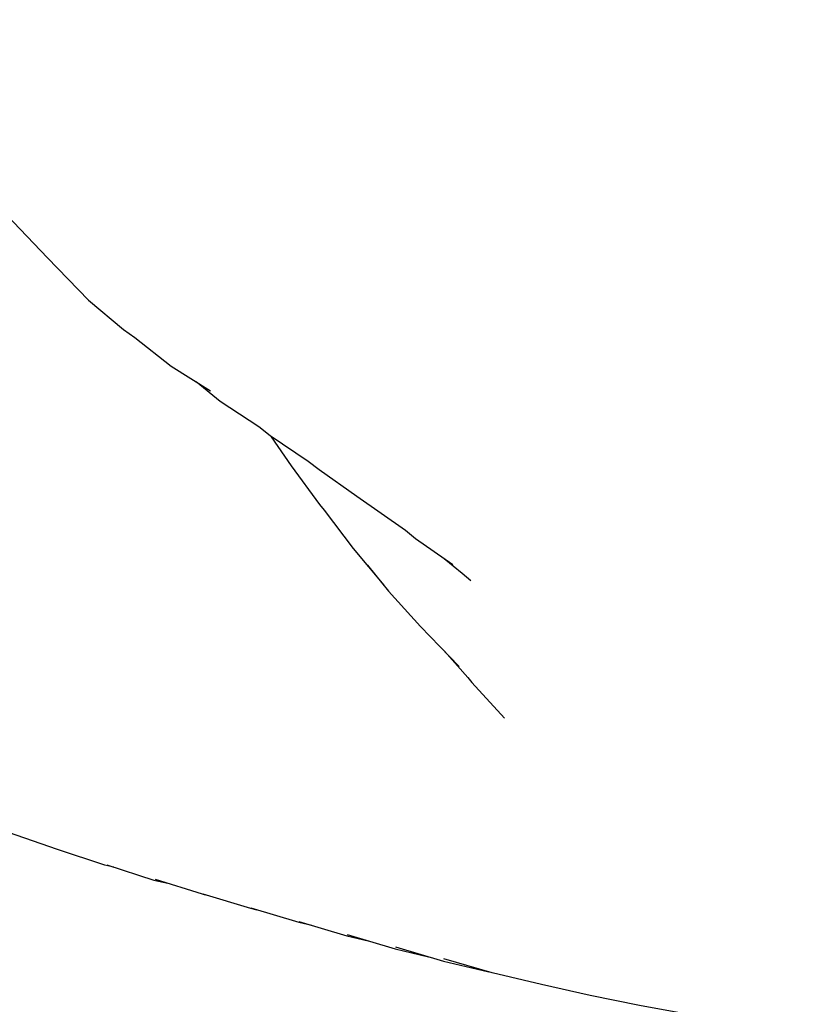
# Model space of a CAD drawing. Units: millimetres. Extents: x 500 to 6440, y 500 to 4700.
# Drawn here: x 2134 to 2235, y 3888 to 4014 of the extents above; entities that cross this region are included whole.
import ezdxf

# ---------------------------------------------------------------- set-up
doc = ezdxf.new("R2010")
doc.units = ezdxf.units.MM
doc.layers.add('PAN-404', color=7, linetype='Continuous', true_color=0x8b8681)

# ---------------------------------------------------------------- blocks, each defined once
blk = doc.blocks.new('Gloria-Daybed_Plan')
at = {"layer": 'PAN-404'}
for points in [[(-357.36, 1579.94), (-356.58, 1576.35), (-355.43, 1572.98), (-355.15, 1572.15), (-353.87, 1570.41), (-352.84, 1569.5), (-351.78, 1568.25), (-350.93, 1567.38), (-348.19, 1564.89), (-341.81, 1560.6), (-337.48, 1557.58), (-335.66, 1556.34), (-329.7, 1551.71), (-324.28, 1546.38), (-319.01, 1540.85), (-313.74, 1535.43), (-309.22, 1531.63), (-307.76, 1530.61), (-303.1, 1526.92), (-298.03, 1523.75)], [(-266.87, 1501.39), (-271.66, 1504.74), (-272.96, 1505.8), (-279.24, 1510.19), (-284.05, 1513.59), (-285.48, 1514.65), (-290.36, 1517.99), (-291.81, 1519.13), (-296.81, 1522.39), (-299.87, 1524.9)], [(-275.69, 1498.75), (-279.64, 1503.5), (-283.38, 1508.42), (-283.96, 1509.14), (-287.62, 1514.1), (-290.18, 1517.86)], [(-264.54, 1499.34), (-265.68, 1500.26), (-267.99, 1502.17)], [(-277.85, 1501.35), (-275.16, 1497.99), (-271.03, 1493.43), (-266.05, 1488.32)], [(-267.95, 1490.27), (-264.95, 1486.87), (-264.43, 1486.23), (-260.23, 1481.64)], [(-310.47, 1462.5), (-311.63, 1462.75), (-317.71, 1464.79), (-324.01, 1466.96), (-329.84, 1469.53), (-335.28, 1472.69)], [(-311.37, 1462.79), (-305.32, 1460.83), (-303.55, 1460.45)], [(-305.16, 1460.96), (-299.12, 1459.05), (-298.71, 1458.96)], [(-299.03, 1459.06), (-292.91, 1457.21), (-292.09, 1457.02)], [(-292.84, 1457.25), (-286.7, 1455.41), (-285.01, 1455.02)], [(-286.66, 1455.52), (-280.5, 1453.68), (-277.59, 1452.99)], [(-280.47, 1453.84), (-274.29, 1452.01), (-269.99, 1450.98)], [(-274.25, 1452.24), (-268.07, 1450.41), (-262.26, 1449.02)], [(-221.41, 1441.12), (-223.64, 1441.4), (-230.12, 1442.45), (-236.5, 1443.54), (-242.86, 1444.72), (-249.19, 1445.99), (-255.49, 1447.39), (-261.81, 1448.89), (-268.02, 1450.7)]]:
    blk.add_lwpolyline(points, dxfattribs=at)

msp = doc.modelspace()

# ---------------------------------------------------------------- block references
at = {"layer": 'PAN-404'}
msp.add_blockref('Gloria-Daybed_Plan', (2456.51, 2442.78), dxfattribs=at)

doc.saveas('drawing.dxf')
